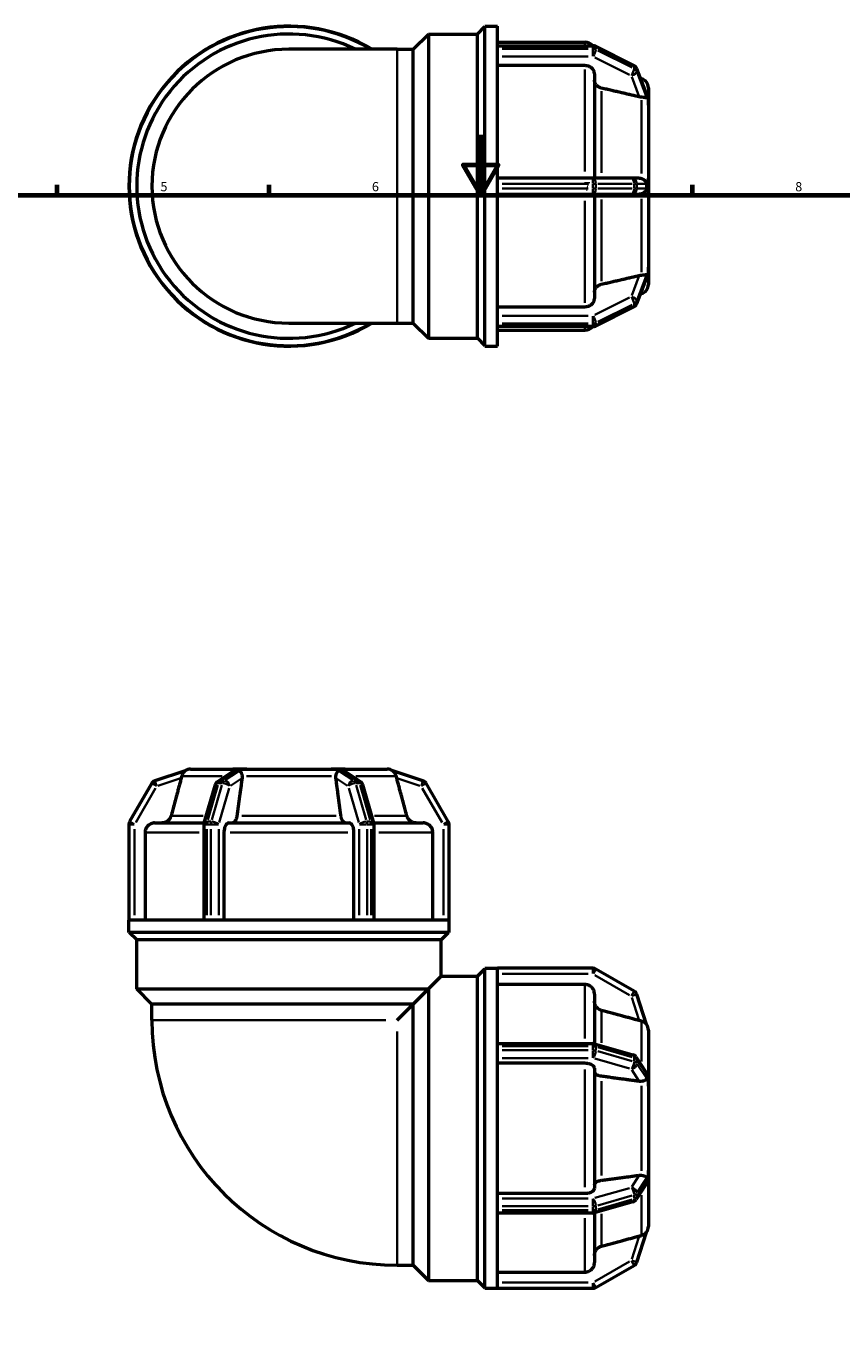
# Model space of a CAD drawing. Units: millimetres. Extents: x 0 to 895, y -244 to 630.
# Drawn here: x 270 to 540, y 197 to 630 of the extents above; entities that cross this region are included whole.
import ezdxf

# ---------------------------------------------------------------- set-up
doc = ezdxf.new("R2010")
doc.units = ezdxf.units.MM
for name, color, linetype, lineweight in [('Border (ANSI)', 7, 'Continuous', 70), ('Visible (ANSI)', 7, 'Continuous', 50), ('Visible Narrow (ANSI)', 7, 'Continuous', 35)]:
    doc.layers.add(name, color=color, linetype=linetype, lineweight=lineweight)
doc.styles.add('Note Text (ANSI)', font='tahoma.ttf')

# ---------------------------------------------------------------- blocks, each defined once
blk = doc.blocks.new('Borders Default Border')
at = {"layer": 'Border (ANSI)'}
for p, q in [((280.33, 574), (280.33, 577.45)), ((350.42, 574), (350.42, 577.45)), ((490.58, 574), (490.58, 577.45))]:
    blk.add_line(p, q, dxfattribs=at)
at = {"layer": 'Border (ANSI)', "flags": 128}
for points in [[(420.5, 594), (420.5, 574), (414.73, 584), (426.27, 584), (420.5, 574)], [(20, 20), (20, 574), (821, 574), (821, 20), (20, 20)]]:
    blk.add_lwpolyline(points, dxfattribs=at)
at = {"layer": 'Border (ANSI)', "char_height": 3.05, "attachment_point": 7, "style": 'Note Text (ANSI)'}
for s, insert in [('5', (314.48, 574.34)), ('6', (384.49, 574.34)), ('7', (454.6, 574.4)), ('8', (524.63, 574.33))]:
    blk.add_mtext(s, dxfattribs=dict(at, insert=insert))

msp = doc.modelspace()

# ---------------------------------------------------------------- linework, layer by layer
at = {"layer": 'Visible (ANSI)'}
for p, q in [((419.449, 627.383), (421.909, 629.843)), ((421.909, 523.983), (421.909, 629.983)), ((421.909, 629.983), (426.009, 629.983)), ((426.009, 623.344), (426.009, 629.983)), ((398.129, 622.343), (403.169, 627.383)), ((403.169, 627.383), (403.169, 526.583)), ((403.169, 627.383), (419.449, 627.383)), ((419.449, 526.583), (419.449, 627.383)), ((426.009, 624.683), (455.02, 624.683)), ((330.529, 622.883), (329.871, 622.503)), ((331.188, 623.263), (330.529, 622.883)), ((392.839, 622.343), (357.029, 622.343)), ((383.529, 622.883), (382.871, 623.263)), ((384.188, 622.503), (383.529, 622.883)), ((392.839, 622.343), (398.129, 622.343)), ((398.129, 531.623), (398.129, 622.343)), ((426.009, 623.516), (457.663, 623.516)), ((426.009, 623.263), (426.009, 623.344)), ((426.009, 622.883), (426.009, 623.263)), ((426.009, 622.503), (426.009, 622.883)), ((426.009, 622.407), (426.009, 622.503)), ((426.009, 577.92), (426.009, 622.407)), ((458.509, 623.316), (471.204, 616.969)), ((455.02, 616.904), (426.009, 616.904)), ((472.126, 615.947), (475.373, 607.37)), ((458.17, 614.172), (458.17, 579.633)), ((473.695, 612.574), (473.37, 612.661)), ((476.027, 606.501), (476.029, 606.495)), ((476.029, 609.531), (476.029, 606.495)), ((476.029, 606.495), (476.029, 605.17)), ((476.029, 603.845), (476.027, 603.851)), ((476.028, 603.845), (476.029, 603.845)), ((476.029, 605.17), (476.029, 603.845)), ((476.029, 603.845), (476.029, 579.633)), ((304.029, 577.743), (304.029, 576.983)), ((304.029, 576.983), (304.029, 576.223)), ((457.663, 579.633), (426.009, 579.633)), ((426.009, 577.743), (426.009, 577.92)), ((426.009, 576.983), (426.009, 577.743)), ((426.009, 576.223), (426.009, 576.983)), ((426.009, 576.047), (426.009, 576.223)), ((470.359, 579.633), (457.663, 579.633)), ((473.016, 579.633), (470.359, 579.633)), ((476.027, 579.633), (476.029, 579.633)), ((476.029, 579.633), (476.029, 576.983)), ((476.029, 576.983), (476.029, 574.333)), ((426.009, 531.56), (426.009, 576.047)), ((426.009, 574.333), (457.663, 574.333)), ((457.663, 574.333), (470.359, 574.333)), ((458.17, 574.333), (458.17, 539.795)), ((470.359, 574.333), (473.016, 574.333)), ((476.029, 574.333), (476.027, 574.333)), ((476.029, 574.333), (476.029, 550.122)), ((476.027, 550.116), (476.029, 550.122)), ((476.029, 550.122), (476.028, 550.122)), ((476.029, 550.122), (476.029, 548.797)), ((475.373, 546.597), (472.126, 538.019)), ((476.029, 547.472), (476.027, 547.466)), ((476.029, 548.797), (476.029, 547.472)), ((476.029, 547.472), (476.029, 544.436)), ((473.695, 541.393), (473.37, 541.306)), ((426.009, 537.063), (455.02, 537.063)), ((471.204, 536.998), (458.509, 530.65)), ((329.871, 531.464), (330.529, 531.084)), ((330.529, 531.084), (331.188, 530.704)), ((357.029, 531.623), (392.839, 531.623)), ((382.871, 530.704), (383.529, 531.084)), ((383.529, 531.084), (384.188, 531.464)), ((392.839, 531.623), (398.129, 531.623)), ((398.129, 531.623), (403.169, 526.583)), ((426.009, 531.464), (426.009, 531.56)), ((426.009, 531.084), (426.009, 531.464)), ((426.009, 530.704), (426.009, 531.084)), ((426.009, 530.623), (426.009, 530.704)), ((426.009, 523.983), (426.009, 530.623)), ((457.663, 530.451), (426.009, 530.451)), ((426.009, 529.283), (455.02, 529.283)), ((403.169, 526.583), (419.449, 526.583)), ((419.449, 526.583), (421.909, 524.123)), ((421.909, 523.983), (426.009, 523.983)), ((322.633, 383.319), (312.66, 380.051)), ((324.482, 383.926), (324.476, 383.924)), ((324.482, 383.926), (338.461, 383.926)), ((324.482, 383.924), (324.482, 383.926)), ((333.445, 379.835), (338.203, 382.954)), ((338.458, 383.924), (338.461, 383.926)), ((338.461, 383.926), (340.756, 383.926)), ((340.756, 383.926), (343.051, 383.926)), ((343.051, 383.926), (343.048, 383.924)), ((343.051, 383.924), (343.051, 383.926)), ((343.051, 383.926), (371.008, 383.926)), ((371.008, 383.926), (373.303, 383.926)), ((371.011, 383.924), (371.008, 383.926)), ((371.008, 383.926), (371.008, 383.924)), ((373.303, 383.926), (375.598, 383.926)), ((375.598, 383.926), (375.601, 383.924)), ((375.598, 383.926), (389.577, 383.926)), ((375.856, 382.954), (380.614, 379.835)), ((389.583, 383.924), (389.577, 383.926)), ((389.577, 383.926), (389.577, 383.924)), ((401.399, 380.051), (391.426, 383.319)), ((311.612, 379.2), (304.283, 366.505)), ((329, 366.084), (332.665, 378.779)), ((381.394, 378.779), (385.058, 366.084)), ((409.776, 366.505), (402.447, 379.2)), ((304.029, 365.56), (304.029, 333.906)), ((312.558, 366.066), (328.995, 366.066)), ((328.926, 333.906), (328.926, 365.56)), ((337.089, 366.066), (376.97, 366.066)), ((385.064, 366.066), (401.501, 366.066)), ((385.133, 365.56), (385.133, 333.906)), ((410.029, 333.906), (410.029, 365.56)), ((309.403, 362.916), (309.403, 333.906)), ((335.511, 362.916), (335.511, 333.906)), ((378.548, 333.906), (378.548, 362.916)), ((404.656, 333.906), (404.656, 362.916)), ((304.038, 333.906), (304.029, 333.906)), ((304.029, 329.806), (304.029, 333.906)), ((329.722, 333.906), (304.038, 333.906)), ((329.871, 333.906), (329.722, 333.906)), ((330.529, 333.906), (329.871, 333.906)), ((331.188, 333.906), (330.529, 333.906)), ((331.345, 333.906), (331.188, 333.906)), ((382.714, 333.906), (331.345, 333.906)), ((382.871, 333.906), (382.714, 333.906)), ((383.529, 333.906), (382.871, 333.906)), ((384.188, 333.906), (383.529, 333.906)), ((384.337, 333.906), (384.188, 333.906)), ((410.021, 333.906), (384.337, 333.906)), ((410.029, 333.906), (410.021, 333.906)), ((410.029, 329.806), (410.029, 333.906)), ((410.029, 329.806), (304.029, 329.806)), ((306.629, 327.346), (304.169, 329.806)), ((407.429, 327.346), (409.889, 329.806)), ((407.429, 327.346), (306.629, 327.346)), ((306.629, 311.066), (306.629, 327.346)), ((407.429, 315.326), (407.429, 327.346)), ((419.449, 315.326), (421.909, 317.786)), ((421.909, 211.926), (421.909, 317.926)), ((421.909, 317.926), (426.009, 317.926)), ((426.009, 317.917), (426.009, 317.926)), ((457.663, 317.926), (426.009, 317.926)), ((426.009, 292.233), (426.009, 317.917)), ((471.304, 310.343), (458.608, 317.672)), ((403.169, 311.066), (407.429, 315.326)), ((407.429, 315.326), (419.449, 315.326)), ((419.449, 214.526), (419.449, 315.326)), ((455.02, 312.552), (426.009, 312.552)), ((306.629, 311.066), (403.169, 311.066)), ((311.669, 306.026), (306.629, 311.066)), ((403.169, 311.066), (403.169, 214.526)), ((458.17, 309.397), (458.17, 292.96)), ((475.423, 299.323), (472.155, 309.295)), ((398.129, 306.026), (311.669, 306.026)), ((311.669, 300.736), (311.669, 306.026)), ((392.839, 300.736), (398.129, 306.026)), ((398.129, 219.566), (398.129, 306.026)), ((476.029, 297.473), (476.027, 297.479)), ((476.028, 297.473), (476.029, 297.473)), ((476.029, 297.473), (476.029, 283.494)), ((426.009, 293.029), (457.663, 293.029)), ((426.009, 292.084), (426.009, 292.233)), ((426.009, 291.426), (426.009, 292.084)), ((426.009, 290.767), (426.009, 291.426)), ((426.009, 290.61), (426.009, 290.767)), ((426.009, 239.241), (426.009, 290.61)), ((458.188, 292.955), (470.883, 289.29)), ((455.02, 286.444), (426.009, 286.444)), ((471.939, 288.51), (475.058, 283.752)), ((458.17, 284.866), (458.17, 244.985)), ((476.027, 283.497), (476.029, 283.494)), ((476.029, 283.494), (476.029, 281.199)), ((476.029, 278.904), (476.027, 278.908)), ((476.028, 278.904), (476.029, 278.904)), ((476.029, 281.199), (476.029, 278.904)), ((476.029, 278.904), (476.029, 250.947)), ((476.027, 250.944), (476.029, 250.947)), ((476.029, 250.947), (476.028, 250.947)), ((476.029, 250.947), (476.029, 248.652)), ((476.029, 248.652), (476.029, 246.357)), ((426.009, 243.407), (455.02, 243.407)), ((475.058, 246.099), (471.939, 241.341)), ((476.029, 246.357), (476.027, 246.354)), ((476.029, 246.357), (476.029, 232.378)), ((426.009, 239.084), (426.009, 239.241)), ((426.009, 238.426), (426.009, 239.084)), ((426.009, 237.767), (426.009, 238.426)), ((470.883, 240.561), (458.188, 236.897)), ((426.009, 237.619), (426.009, 237.767)), ((426.009, 211.934), (426.009, 237.619)), ((457.663, 236.822), (426.009, 236.822)), ((458.17, 236.892), (458.17, 220.454)), ((472.155, 220.556), (475.423, 230.529)), ((476.027, 232.372), (476.029, 232.378)), ((476.029, 232.378), (476.028, 232.378)), ((392.839, 219.566), (398.129, 219.566)), ((398.129, 219.566), (403.169, 214.526)), ((426.009, 217.299), (455.02, 217.299)), ((458.608, 212.179), (471.304, 219.508)), ((403.169, 214.526), (419.449, 214.526)), ((419.449, 214.526), (421.909, 212.066)), ((421.909, 211.926), (426.009, 211.926)), ((426.009, 211.926), (426.009, 211.934)), ((426.009, 211.926), (457.663, 211.926))]:
    msp.add_line(p, q, dxfattribs=at)
for centre, radius, start, end in [((357.029, 576.983), 53, 58.85366, 301.14634), ((357.029, 576.983), 52.86, 59.10568, 300.89432), ((357.029, 576.983), 50.4, 64.15807, 295.84193), ((455.02, 621.533), 3.15, 39.00466, 90), ((357.029, 576.983), 45.36, 90, 270), ((330.816, 620.866), 1.89, 120, 125.3645), ((332.133, 621.626), 1.89, 114.6355, 120), ((381.926, 621.626), 1.89, 60, 65.3645), ((383.243, 620.866), 1.89, 54.6355, 60), ((457.663, 621.626), 1.89, 63.43495, 90), ((470.359, 615.278), 1.89, 20.73097, 63.43495), ((472.879, 609.531), 3.15, 0, 75), ((305.919, 577.743), 1.89, 174.6355, 180), ((305.919, 576.223), 1.89, 180, 185.3645), ((472.879, 544.436), 3.15, 285, 0), ((470.359, 538.688), 1.89, 296.56505, 339.26903), ((330.816, 533.101), 1.89, 234.6355, 240), ((332.133, 532.341), 1.89, 240, 245.3645), ((381.926, 532.341), 1.89, 294.6355, 300), ((383.243, 533.101), 1.89, 300, 305.3645), ((455.02, 532.433), 3.15, 270, 320.99534), ((457.663, 532.341), 1.89, 270, 296.56505), ((324.482, 380.776), 3.15, 90, 126.29609), ((389.577, 380.776), 3.15, 53.70391, 90), ((313.249, 378.255), 1.89, 108.14805, 150), ((334.481, 378.255), 1.89, 123.24715, 163.89789), ((379.578, 378.255), 1.89, 16.10211, 56.75285), ((400.81, 378.255), 1.89, 30, 71.85195), ((305.919, 365.56), 1.89, 150, 180), ((330.816, 365.56), 1.89, 163.89789, 180), ((383.243, 365.56), 1.89, 0, 16.10211), ((408.139, 365.56), 1.89, 0, 30), ((457.663, 316.036), 1.89, 60, 90), ((470.359, 308.706), 1.89, 18.14805, 60), ((392.839, 300.736), 81.17, 180, 270), ((472.879, 297.473), 3.15, 0, 36.29609), ((457.663, 291.139), 1.89, 73.89789, 90), ((470.359, 287.474), 1.89, 33.24715, 73.89789), ((470.359, 242.377), 1.89, 286.10211, 326.75285), ((457.663, 238.712), 1.89, 270, 286.10211), ((472.879, 232.378), 3.15, 323.70391, 0), ((470.359, 221.145), 1.89, 300, 341.85195), ((457.663, 213.816), 1.89, 270, 300)]:
    msp.add_arc(centre, radius, start, end, dxfattribs=at)
for points, knots in [([(458.17, 614.172), (458.17, 614.509), (458.079, 614.906), (457.781, 615.529), (457.522, 615.866), (456.972, 616.343), (456.584, 616.567), (455.866, 616.825), (455.408, 616.904), (455.02, 616.904)], [-0.46689361, -0.46689361, -0.46689361, -0.46689361, -0.35000166, -0.35000166, -0.23322372, -0.23322372, -0.11656574, -0.11656574, 0, 0, 0, 0]), ([(460.505, 609.463), (460.368, 609.495), (460.236, 609.535), (459.756, 609.707), (459.368, 609.932), (458.818, 610.409), (458.559, 610.746), (458.261, 611.369), (458.17, 611.766), (458.17, 612.104)], [1.01119738, 1.01119738, 1.01119738, 1.01119738, 1.05047814, 1.05047814, 1.167159, 1.167159, 1.28399225, 1.28399225, 1.40093137, 1.40093137, 1.40093137, 1.40093137]), ([(473.695, 606.448), (473.485, 606.463), (473.269, 606.496), (473.066, 606.541), (473.049, 606.545), (473.032, 606.549), (473.016, 606.553)], [1.1898148, 1.1898148, 1.1898148, 1.1898148, 1.253032728, 1.253032728, 1.253032728, 1.258176875, 1.258176875, 1.258176875, 1.258176875]), ([(475.423, 606.392), (475.424, 606.379), (475.423, 606.368), (475.417, 606.319), (475.402, 606.291), (475.313, 606.242), (475.206, 606.255), (474.889, 606.304), (474.636, 606.351), (474.123, 606.413), (473.914, 606.433), (473.695, 606.448)], [-0.40741008, -0.40741008, -0.40741008, -0.40741008, -0.39476177, -0.39476177, -0.35046647, -0.35046647, -0.26213098, -0.26213098, -0.14962946, -0.14962946, -0.08194251, -0.08194251, -0.08194251, -0.08194251]), ([(475.373, 607.37), (475.385, 607.338), (475.395, 607.307), (475.418, 607.227), (475.424, 607.185), (475.423, 607.152)], [-0.462941394, -0.462941394, -0.462941394, -0.462941394, -0.440804089, -0.440804089, -0.402691752, -0.402691752, -0.402691752, -0.402691752]), ([(475.423, 607.152), (475.42, 607.031), (475.418, 606.908), (475.418, 606.785), (475.418, 606.662), (475.42, 606.531), (475.423, 606.392)], [2.22189894, 2.22189894, 2.22189894, 2.22189894, 2.29578871, 2.29578871, 2.29578871, 2.36967848, 2.36967848, 2.36967848, 2.36967848]), ([(473.016, 579.633), (473.032, 579.633), (473.049, 579.633), (473.066, 579.633), (473.269, 579.629), (473.485, 579.599), (473.695, 579.539)], [1.24788858, 1.24788858, 1.24788858, 1.24788858, 1.253032728, 1.253032728, 1.253032728, 1.316250653, 1.316250653, 1.316250653, 1.316250653]), ([(473.695, 579.539), (473.868, 579.489), (474.033, 579.422), (474.552, 579.155), (474.834, 578.91), (475.155, 578.526), (475.252, 578.373), (475.354, 578.143), (475.385, 578.052), (475.417, 577.887), (475.424, 577.816), (475.423, 577.743)], [-0.78071046, -0.78071046, -0.78071046, -0.78071046, -0.72039255, -0.72039255, -0.57778044, -0.57778044, -0.48695083, -0.48695083, -0.43565819, -0.43565819, -0.39780564, -0.39780564, -0.39780564, -0.39780564]), ([(475.423, 576.223), (475.423, 576.207), (475.423, 576.19), (475.42, 576.091), (475.407, 576.004), (475.332, 575.749), (475.249, 575.589), (474.989, 575.219), (474.756, 574.979), (474.219, 574.627), (473.968, 574.506), (473.695, 574.428)], [-0.44794273, -0.44794273, -0.44794273, -0.44794273, -0.43760674, -0.43760674, -0.38657125, -0.38657125, -0.29995703, -0.29995703, -0.17315641, -0.17315641, -0.08419389, -0.08419389, -0.08419389, -0.08419389]), ([(475.423, 577.743), (475.42, 577.484), (475.418, 577.23), (475.418, 576.983), (475.418, 576.737), (475.42, 576.483), (475.423, 576.223)], [2.22189894, 2.22189894, 2.22189894, 2.22189894, 2.29578871, 2.29578871, 2.29578871, 2.36967848, 2.36967848, 2.36967848, 2.36967848]), ([(473.695, 574.428), (473.485, 574.368), (473.269, 574.338), (473.066, 574.334), (473.049, 574.334), (473.032, 574.333), (473.016, 574.333)], [1.1898148, 1.1898148, 1.1898148, 1.1898148, 1.253032728, 1.253032728, 1.253032728, 1.258176875, 1.258176875, 1.258176875, 1.258176875]), ([(473.016, 547.414), (473.032, 547.418), (473.049, 547.422), (473.066, 547.425), (473.269, 547.47), (473.485, 547.504), (473.695, 547.519)], [1.24788858, 1.24788858, 1.24788858, 1.24788858, 1.253032728, 1.253032728, 1.253032728, 1.316250653, 1.316250653, 1.316250653, 1.316250653]), ([(473.695, 547.519), (473.719, 547.52), (473.744, 547.522), (474.094, 547.549), (474.383, 547.583), (474.946, 547.667), (475.162, 547.716), (475.333, 547.71), (475.383, 547.7), (475.419, 547.636), (475.424, 547.609), (475.423, 547.575)], [-0.85098804, -0.85098804, -0.85098804, -0.85098804, -0.84055003, -0.84055003, -0.69994867, -0.69994867, -0.51507629, -0.51507629, -0.44071974, -0.44071974, -0.4061258, -0.4061258, -0.4061258, -0.4061258]), ([(475.423, 546.815), (475.424, 546.805), (475.423, 546.795), (475.418, 546.737), (475.403, 546.676), (475.373, 546.597)], [-0.407081443, -0.407081443, -0.407081443, -0.407081443, -0.396064744, -0.396064744, -0.350617369, -0.350617369, -0.350617369, -0.350617369]), ([(475.423, 547.575), (475.42, 547.436), (475.418, 547.305), (475.418, 547.182), (475.418, 547.059), (475.42, 546.935), (475.423, 546.815)], [-0.07388977, -0.07388977, -0.07388977, -0.07388977, 0, 0, 0, 0.07388977, 0.07388977, 0.07388977, 0.07388977]), ([(458.17, 541.863), (458.17, 542.2), (458.261, 542.598), (458.559, 543.221), (458.818, 543.558), (459.368, 544.035), (459.756, 544.26), (460.236, 544.432), (460.368, 544.472), (460.505, 544.504)], [0.46693773, 0.46693773, 0.46693773, 0.46693773, 0.58387684, 0.58387684, 0.70071009, 0.70071009, 0.81739095, 0.81739095, 0.85667172, 0.85667172, 0.85667172, 0.85667172]), ([(455.02, 537.063), (455.408, 537.063), (455.866, 537.142), (456.584, 537.4), (456.972, 537.624), (457.522, 538.101), (457.781, 538.437), (458.079, 539.061), (458.17, 539.458), (458.17, 539.795)], [0, 0, 0, 0, 0.11656574, 0.11656574, 0.23322372, 0.23322372, 0.35000166, 0.35000166, 0.46689361, 0.46689361, 0.46689361, 0.46689361]), ([(321.531, 381.591), (321.479, 381.381), (321.423, 381.165), (321.369, 380.962), (321.365, 380.945), (321.36, 380.929), (321.356, 380.912)], [1.1898148, 1.1898148, 1.1898148, 1.1898148, 1.253032728, 1.253032728, 1.253032728, 1.258176875, 1.258176875, 1.258176875, 1.258176875]), ([(322.633, 383.319), (322.633, 383.32), (322.633, 383.319), (322.631, 383.316), (322.615, 383.303), (322.526, 383.228), (322.429, 383.145), (322.176, 382.885), (321.983, 382.652), (321.698, 382.115), (321.599, 381.864), (321.531, 381.591)], [-0.44794273, -0.44794273, -0.44794273, -0.44794273, -0.43760674, -0.43760674, -0.38657125, -0.38657125, -0.29995703, -0.29995703, -0.17315641, -0.17315641, -0.08419389, -0.08419389, -0.08419389, -0.08419389]), ([(338.203, 382.954), (338.348, 383.05), (338.489, 383.125), (338.727, 383.23), (338.865, 383.279), (339.061, 383.315), (339.119, 383.32), (339.173, 383.319)], [-0.59913277, -0.59913277, -0.59913277, -0.59913277, -0.51507629, -0.51507629, -0.44071974, -0.44071974, -0.4061258, -0.4061258, -0.4061258, -0.4061258]), ([(339.173, 383.319), (339.392, 383.316), (339.61, 383.314), (339.823, 383.314), (340.037, 383.314), (340.259, 383.316), (340.489, 383.319)], [-0.07388977, -0.07388977, -0.07388977, -0.07388977, 0, 0, 0, 0.07388977, 0.07388977, 0.07388977, 0.07388977]), ([(340.489, 383.319), (340.507, 383.32), (340.525, 383.319), (340.616, 383.314), (340.684, 383.299), (340.879, 383.209), (340.982, 383.1), (341.183, 382.781), (341.288, 382.529), (341.425, 382.017), (341.466, 381.809), (341.493, 381.591)], [-0.40708144, -0.40708144, -0.40708144, -0.40708144, -0.39606474, -0.39606474, -0.35047664, -0.35047664, -0.2611839, -0.2611839, -0.14941495, -0.14941495, -0.08193721, -0.08193721, -0.08193721, -0.08193721]), ([(341.493, 381.591), (341.52, 381.381), (341.518, 381.165), (341.494, 380.962), (341.492, 380.945), (341.49, 380.929), (341.488, 380.912)], [1.1898148, 1.1898148, 1.1898148, 1.1898148, 1.253032728, 1.253032728, 1.253032728, 1.258176875, 1.258176875, 1.258176875, 1.258176875]), ([(372.571, 380.912), (372.569, 380.929), (372.567, 380.945), (372.565, 380.962), (372.541, 381.165), (372.539, 381.381), (372.566, 381.591)], [1.24788858, 1.24788858, 1.24788858, 1.24788858, 1.253032728, 1.253032728, 1.253032728, 1.316250657, 1.316250657, 1.316250657, 1.316250657]), ([(372.566, 381.591), (372.605, 381.908), (372.672, 382.191), (372.866, 382.777), (372.998, 383.011), (373.195, 383.205), (373.279, 383.269), (373.449, 383.314), (373.506, 383.32), (373.57, 383.319)], [-0.86004246, -0.86004246, -0.86004246, -0.86004246, -0.72145651, -0.72145651, -0.52382506, -0.52382506, -0.44080409, -0.44080409, -0.40269175, -0.40269175, -0.40269175, -0.40269175]), ([(373.57, 383.319), (373.8, 383.316), (374.022, 383.314), (374.236, 383.314), (374.449, 383.314), (374.667, 383.316), (374.886, 383.319)], [2.22189894, 2.22189894, 2.22189894, 2.22189894, 2.29578871, 2.29578871, 2.29578871, 2.36967848, 2.36967848, 2.36967848, 2.36967848]), ([(374.886, 383.319), (374.906, 383.32), (374.927, 383.319), (375.023, 383.313), (375.108, 383.298), (375.405, 383.21), (375.629, 383.102), (375.848, 382.96), (375.852, 382.957), (375.856, 382.954)], [-0.40741008, -0.40741008, -0.40741008, -0.40741008, -0.39476177, -0.39476177, -0.35046647, -0.35046647, -0.26213098, -0.26213098, -0.26044676, -0.26044676, -0.26044676, -0.26044676]), ([(392.528, 381.591), (392.485, 381.764), (392.429, 381.929), (392.21, 382.448), (392.01, 382.73), (391.728, 383.051), (391.625, 383.148), (391.508, 383.25), (391.47, 383.281), (391.431, 383.313), (391.423, 383.32), (391.426, 383.319)], [-0.78071046, -0.78071046, -0.78071046, -0.78071046, -0.72039255, -0.72039255, -0.57778044, -0.57778044, -0.48695083, -0.48695083, -0.43565819, -0.43565819, -0.39780564, -0.39780564, -0.39780564, -0.39780564]), ([(392.703, 380.912), (392.699, 380.929), (392.694, 380.945), (392.69, 380.962), (392.635, 381.165), (392.58, 381.381), (392.528, 381.591)], [1.24788858, 1.24788858, 1.24788858, 1.24788858, 1.253032728, 1.253032728, 1.253032728, 1.316250653, 1.316250653, 1.316250653, 1.316250653]), ([(317.995, 368.401), (317.958, 368.264), (317.913, 368.132), (317.714, 367.652), (317.454, 367.264), (316.903, 366.714), (316.514, 366.455), (315.794, 366.157), (315.336, 366.066), (314.946, 366.066)], [1.01119738, 1.01119738, 1.01119738, 1.01119738, 1.05047815, 1.05047815, 1.167159, 1.167159, 1.28399226, 1.28399226, 1.40093137, 1.40093137, 1.40093137, 1.40093137]), ([(339.807, 368.401), (339.789, 368.264), (339.766, 368.132), (339.666, 367.652), (339.537, 367.264), (339.261, 366.714), (339.067, 366.455), (338.707, 366.157), (338.477, 366.066), (338.283, 366.066)], [1.01119738, 1.01119738, 1.01119738, 1.01119738, 1.05047815, 1.05047815, 1.167159, 1.167159, 1.28399226, 1.28399226, 1.40093137, 1.40093137, 1.40093137, 1.40093137]), ([(375.776, 366.066), (375.581, 366.066), (375.352, 366.157), (374.992, 366.455), (374.798, 366.714), (374.522, 367.264), (374.392, 367.652), (374.293, 368.132), (374.27, 368.264), (374.252, 368.401)], [0.46693773, 0.46693773, 0.46693773, 0.46693773, 0.58387684, 0.58387684, 0.70071009, 0.70071009, 0.81739095, 0.81739095, 0.85667172, 0.85667172, 0.85667172, 0.85667172]), ([(399.113, 366.066), (398.723, 366.066), (398.265, 366.157), (397.545, 366.455), (397.156, 366.714), (396.605, 367.264), (396.345, 367.652), (396.146, 368.132), (396.101, 368.264), (396.064, 368.401)], [0.46693773, 0.46693773, 0.46693773, 0.46693773, 0.58387684, 0.58387684, 0.70071009, 0.70071009, 0.81739095, 0.81739095, 0.85667172, 0.85667172, 0.85667172, 0.85667172]), ([(312.558, 366.066), (312.169, 366.066), (311.71, 365.975), (310.99, 365.677), (310.602, 365.418), (310.051, 364.868), (309.792, 364.48), (309.494, 363.762), (309.403, 363.305), (309.403, 362.916)], [-0.46689361, -0.46689361, -0.46689361, -0.46689361, -0.35000166, -0.35000166, -0.23322372, -0.23322372, -0.11656574, -0.11656574, 0, 0, 0, 0]), ([(337.089, 366.066), (336.894, 366.066), (336.665, 365.975), (336.305, 365.677), (336.111, 365.418), (335.835, 364.868), (335.706, 364.48), (335.557, 363.762), (335.511, 363.305), (335.511, 362.916)], [-0.46689361, -0.46689361, -0.46689361, -0.46689361, -0.35000166, -0.35000166, -0.23322372, -0.23322372, -0.11656574, -0.11656574, 0, 0, 0, 0]), ([(378.548, 362.916), (378.548, 363.305), (378.502, 363.762), (378.353, 364.48), (378.224, 364.868), (377.948, 365.418), (377.754, 365.677), (377.394, 365.975), (377.165, 366.066), (376.97, 366.066)], [0, 0, 0, 0, 0.11656574, 0.11656574, 0.23322372, 0.23322372, 0.35000166, 0.35000166, 0.46689361, 0.46689361, 0.46689361, 0.46689361]), ([(404.656, 362.916), (404.656, 363.305), (404.565, 363.762), (404.267, 364.48), (404.008, 364.868), (403.457, 365.418), (403.069, 365.677), (402.349, 365.975), (401.89, 366.066), (401.501, 366.066)], [0, 0, 0, 0, 0.11656574, 0.11656574, 0.23322372, 0.23322372, 0.35000166, 0.35000166, 0.46689361, 0.46689361, 0.46689361, 0.46689361]), ([(458.17, 309.397), (458.17, 309.786), (458.079, 310.245), (457.781, 310.965), (457.522, 311.353), (456.972, 311.904), (456.584, 312.163), (455.866, 312.461), (455.408, 312.552), (455.02, 312.552)], [-0.46689361, -0.46689361, -0.46689361, -0.46689361, -0.35000166, -0.35000166, -0.23322372, -0.23322372, -0.11656574, -0.11656574, 0, 0, 0, 0]), ([(460.505, 303.96), (460.368, 303.997), (460.236, 304.042), (459.756, 304.242), (459.368, 304.501), (458.818, 305.052), (458.559, 305.441), (458.261, 306.161), (458.17, 306.62), (458.17, 307.009)], [1.01119738, 1.01119738, 1.01119738, 1.01119738, 1.05047814, 1.05047814, 1.167159, 1.167159, 1.28399225, 1.28399225, 1.40093137, 1.40093137, 1.40093137, 1.40093137]), ([(473.695, 300.424), (473.485, 300.476), (473.269, 300.532), (473.066, 300.586), (473.049, 300.59), (473.032, 300.595), (473.016, 300.599)], [1.1898148, 1.1898148, 1.1898148, 1.1898148, 1.253032728, 1.253032728, 1.253032728, 1.258176875, 1.258176875, 1.258176875, 1.258176875]), ([(475.423, 299.323), (475.423, 299.322), (475.423, 299.322), (475.42, 299.324), (475.407, 299.34), (475.332, 299.429), (475.249, 299.526), (474.989, 299.779), (474.756, 299.972), (474.219, 300.257), (473.968, 300.356), (473.695, 300.424)], [-0.44794273, -0.44794273, -0.44794273, -0.44794273, -0.43760674, -0.43760674, -0.38657125, -0.38657125, -0.29995703, -0.29995703, -0.17315641, -0.17315641, -0.08419389, -0.08419389, -0.08419389, -0.08419389]), ([(458.17, 284.866), (458.17, 285.061), (458.079, 285.29), (457.781, 285.65), (457.522, 285.844), (456.972, 286.12), (456.584, 286.249), (455.866, 286.398), (455.408, 286.444), (455.02, 286.444)], [-0.46689361, -0.46689361, -0.46689361, -0.46689361, -0.35000166, -0.35000166, -0.23322372, -0.23322372, -0.11656574, -0.11656574, 0, 0, 0, 0]), ([(460.505, 282.148), (460.368, 282.166), (460.236, 282.189), (459.756, 282.289), (459.368, 282.418), (458.818, 282.694), (458.559, 282.888), (458.261, 283.248), (458.17, 283.478), (458.17, 283.673)], [1.01119738, 1.01119738, 1.01119738, 1.01119738, 1.05047814, 1.05047814, 1.167159, 1.167159, 1.28399225, 1.28399225, 1.40093137, 1.40093137, 1.40093137, 1.40093137]), ([(475.058, 283.753), (475.154, 283.607), (475.228, 283.467), (475.333, 283.228), (475.383, 283.09), (475.419, 282.894), (475.424, 282.836), (475.423, 282.782)], [-0.59913277, -0.59913277, -0.59913277, -0.59913277, -0.51507629, -0.51507629, -0.44071974, -0.44071974, -0.4061258, -0.4061258, -0.4061258, -0.4061258]), ([(475.423, 282.782), (475.42, 282.563), (475.418, 282.345), (475.418, 282.132), (475.418, 281.918), (475.42, 281.696), (475.423, 281.466)], [-0.07388977, -0.07388977, -0.07388977, -0.07388977, 0, 0, 0, 0.07388977, 0.07388977, 0.07388977, 0.07388977]), ([(473.695, 280.462), (473.485, 280.436), (473.269, 280.438), (473.066, 280.461), (473.049, 280.463), (473.032, 280.465), (473.016, 280.468)], [1.1898148, 1.1898148, 1.1898148, 1.1898148, 1.253032728, 1.253032728, 1.253032728, 1.258176875, 1.258176875, 1.258176875, 1.258176875]), ([(475.423, 281.466), (475.424, 281.448), (475.423, 281.43), (475.418, 281.339), (475.403, 281.271), (475.313, 281.076), (475.204, 280.974), (474.884, 280.772), (474.632, 280.667), (474.121, 280.53), (473.913, 280.489), (473.695, 280.462)], [-0.40708144, -0.40708144, -0.40708144, -0.40708144, -0.39606474, -0.39606474, -0.35047664, -0.35047664, -0.2611839, -0.2611839, -0.14941495, -0.14941495, -0.08193721, -0.08193721, -0.08193721, -0.08193721]), ([(458.17, 246.179), (458.17, 246.374), (458.261, 246.603), (458.559, 246.963), (458.818, 247.157), (459.368, 247.433), (459.756, 247.563), (460.236, 247.662), (460.368, 247.685), (460.505, 247.703)], [0.46693773, 0.46693773, 0.46693773, 0.46693773, 0.58387684, 0.58387684, 0.70071009, 0.70071009, 0.81739095, 0.81739095, 0.85667172, 0.85667172, 0.85667172, 0.85667172]), ([(473.016, 249.384), (473.032, 249.386), (473.049, 249.388), (473.066, 249.39), (473.269, 249.414), (473.485, 249.416), (473.695, 249.39)], [1.24788858, 1.24788858, 1.24788858, 1.24788858, 1.253032728, 1.253032728, 1.253032728, 1.316250657, 1.316250657, 1.316250657, 1.316250657]), ([(473.695, 249.39), (474.011, 249.35), (474.294, 249.283), (474.881, 249.089), (475.115, 248.957), (475.309, 248.76), (475.373, 248.676), (475.418, 248.506), (475.424, 248.449), (475.423, 248.385)], [-0.86004246, -0.86004246, -0.86004246, -0.86004246, -0.72145651, -0.72145651, -0.52382506, -0.52382506, -0.44080409, -0.44080409, -0.40269175, -0.40269175, -0.40269175, -0.40269175]), ([(475.423, 247.069), (475.424, 247.049), (475.423, 247.028), (475.417, 246.932), (475.402, 246.847), (475.313, 246.55), (475.206, 246.326), (475.064, 246.107), (475.061, 246.103), (475.058, 246.099)], [-0.40741008, -0.40741008, -0.40741008, -0.40741008, -0.39476177, -0.39476177, -0.35046647, -0.35046647, -0.26213098, -0.26213098, -0.26044676, -0.26044676, -0.26044676, -0.26044676]), ([(475.423, 248.385), (475.42, 248.156), (475.418, 247.933), (475.418, 247.72), (475.418, 247.506), (475.42, 247.288), (475.423, 247.069)], [2.22189894, 2.22189894, 2.22189894, 2.22189894, 2.29578871, 2.29578871, 2.29578871, 2.36967848, 2.36967848, 2.36967848, 2.36967848]), ([(455.02, 243.407), (455.408, 243.407), (455.866, 243.453), (456.584, 243.602), (456.972, 243.732), (457.522, 244.007), (457.781, 244.201), (458.079, 244.561), (458.17, 244.79), (458.17, 244.985)], [0, 0, 0, 0, 0.11656574, 0.11656574, 0.23322372, 0.23322372, 0.35000166, 0.35000166, 0.46689361, 0.46689361, 0.46689361, 0.46689361]), ([(473.695, 229.427), (473.868, 229.47), (474.033, 229.526), (474.552, 229.745), (474.834, 229.945), (475.155, 230.227), (475.252, 230.331), (475.354, 230.447), (475.385, 230.485), (475.417, 230.524), (475.424, 230.532), (475.423, 230.529)], [-0.78071046, -0.78071046, -0.78071046, -0.78071046, -0.72039255, -0.72039255, -0.57778044, -0.57778044, -0.48695083, -0.48695083, -0.43565819, -0.43565819, -0.39780564, -0.39780564, -0.39780564, -0.39780564]), ([(458.17, 222.842), (458.17, 223.232), (458.261, 223.69), (458.559, 224.411), (458.818, 224.799), (459.368, 225.35), (459.756, 225.61), (460.236, 225.809), (460.368, 225.854), (460.505, 225.891)], [0.46693773, 0.46693773, 0.46693773, 0.46693773, 0.58387684, 0.58387684, 0.70071009, 0.70071009, 0.81739095, 0.81739095, 0.85667172, 0.85667172, 0.85667172, 0.85667172]), ([(473.016, 229.252), (473.032, 229.256), (473.049, 229.261), (473.066, 229.265), (473.269, 229.32), (473.485, 229.375), (473.695, 229.427)], [1.24788858, 1.24788858, 1.24788858, 1.24788858, 1.253032728, 1.253032728, 1.253032728, 1.316250653, 1.316250653, 1.316250653, 1.316250653]), ([(455.02, 217.299), (455.408, 217.299), (455.866, 217.39), (456.584, 217.688), (456.972, 217.948), (457.522, 218.498), (457.781, 218.887), (458.079, 219.606), (458.17, 220.065), (458.17, 220.454)], [0, 0, 0, 0, 0.11656574, 0.11656574, 0.23322372, 0.23322372, 0.35000166, 0.35000166, 0.46689361, 0.46689361, 0.46689361, 0.46689361])]:
    msp.add_open_spline(points, degree=3, knots=knots, dxfattribs=at)
for points, weights in [([(473.016, 606.553), (467.042, 607.943), (460.505, 609.463)], [1.00011507101, 1.00106589594, 1]), ([(460.505, 544.504), (467.042, 546.024), (473.016, 547.414)], [1, 1.00106589612, 1.00011507103]), ([(321.356, 380.912), (319.751, 374.938), (317.995, 368.401)], [1.00011477663, 1.00106574886, 1]), ([(341.488, 380.912), (340.685, 374.938), (339.807, 368.401)], [1.00011507101, 1.00106589602, 1]), ([(374.252, 368.401), (373.374, 374.938), (372.571, 380.912)], [1, 1.00106589609, 1.00011507102]), ([(396.064, 368.401), (394.308, 374.938), (392.703, 380.912)], [1, 1.00106589621, 1.00011507104]), ([(473.016, 300.599), (467.042, 302.205), (460.505, 303.96)], [1.00011477665, 1.00106574908, 1]), ([(473.016, 280.468), (467.042, 281.27), (460.505, 282.148)], [1.00011507101, 1.00106589602, 1]), ([(460.505, 247.703), (467.042, 248.581), (473.016, 249.384)], [1, 1.00106589574, 1.00011507098]), ([(460.505, 225.891), (467.042, 227.647), (473.016, 229.252)], [1, 1.00106589612, 1.00011507103])]:
    msp.add_rational_spline(points, weights, degree=2, dxfattribs=at)
for points, degree in [([(476.029, 605.17), (476.029, 605.59), (476.03, 606.042), (476.027, 606.501)], 3), ([(476.027, 603.851), (476.03, 604.294), (476.029, 604.751), (476.029, 605.17)], 3), ([(476.028, 603.845), (476.028, 603.847), (476.027, 603.849), (476.027, 603.851)], 3), ([(476.029, 576.983), (476.029, 577.822), (476.03, 578.732), (476.027, 579.633)], 3), ([(476.027, 574.333), (476.03, 575.235), (476.029, 576.145), (476.029, 576.983)], 3), ([(476.027, 550.116), (476.027, 550.118), (476.028, 550.12), (476.028, 550.122)], 3), ([(476.029, 548.797), (476.029, 549.216), (476.03, 549.673), (476.027, 550.116)], 3), ([(476.027, 547.466), (476.03, 547.925), (476.029, 548.377), (476.029, 548.797)], 3), ([(324.482, 383.924), (324.48, 383.924), (324.478, 383.924), (324.476, 383.924)], 3), ([(340.756, 383.926), (340.029, 383.926), (339.243, 383.927), (338.458, 383.924)], 3), ([(343.048, 383.924), (342.272, 383.927), (341.482, 383.926), (340.756, 383.926)], 3), ([(343.051, 383.924), (343.05, 383.924), (343.049, 383.924), (343.048, 383.924)], 3), ([(371.011, 383.924), (371.01, 383.924), (371.009, 383.924), (371.008, 383.924)], 3), ([(373.303, 383.926), (372.577, 383.926), (371.787, 383.927), (371.011, 383.924)], 3), ([(375.601, 383.924), (374.816, 383.927), (374.03, 383.926), (373.303, 383.926)], 3), ([(389.583, 383.924), (389.581, 383.924), (389.579, 383.924), (389.577, 383.924)], 3), ([(403.169, 311.066), (400.58, 308.476), (398.129, 306.026)], 2), ([(476.028, 297.473), (476.028, 297.475), (476.027, 297.477), (476.027, 297.479)], 3), ([(476.029, 281.199), (476.029, 281.926), (476.03, 282.712), (476.027, 283.497)], 3), ([(476.027, 278.908), (476.03, 279.683), (476.029, 280.473), (476.029, 281.199)], 3), ([(476.028, 278.904), (476.028, 278.905), (476.027, 278.906), (476.027, 278.908)], 3), ([(476.027, 250.944), (476.027, 250.945), (476.028, 250.946), (476.028, 250.947)], 3), ([(476.029, 248.652), (476.029, 249.378), (476.03, 250.168), (476.027, 250.944)], 3), ([(476.027, 246.354), (476.03, 247.139), (476.029, 247.925), (476.029, 248.652)], 3), ([(476.027, 232.372), (476.027, 232.374), (476.028, 232.376), (476.028, 232.378)], 3)]:
    msp.add_open_spline(points, degree=degree, dxfattribs=at)
at = {"layer": 'Visible Narrow (ANSI)'}
for p, q in [((455.02, 623.629), (455.02, 624.681)), ((392.839, 532.182), (392.839, 621.785)), ((427.592, 623.263), (456.081, 623.263)), ((456.081, 622.503), (427.592, 622.503)), ((427.592, 619.921), (456.081, 619.921)), ((457.663, 623.287), (457.663, 623.515)), ((457.663, 623.225), (457.663, 622.541)), ((457.663, 620.052), (457.663, 622.424)), ((458.298, 619.604), (469.724, 613.891)), ((458.608, 622.322), (458.608, 623.006)), ((459.243, 622.726), (470.669, 617.013)), ((470.669, 616.253), (459.243, 621.966)), ((455.02, 581.859), (455.02, 615.639)), ((471.304, 616.658), (471.304, 615.974)), ((472.155, 615.066), (472.155, 615.75)), ((472.318, 615.356), (475.26, 607.584)), ((470.491, 613.222), (472.883, 606.904)), ((475.26, 606.824), (472.318, 614.596)), ((473.695, 611.878), (473.695, 612.572)), ((460.505, 608.436), (460.505, 581.409)), ((473.695, 581.139), (473.695, 605.517)), ((427.592, 577.743), (456.081, 577.743)), ((456.081, 576.223), (427.592, 576.223)), ((457.663, 577.892), (457.663, 579.628)), ((457.663, 577.667), (457.663, 576.299)), ((458.565, 577.743), (457.713, 577.743)), ((457.713, 576.223), (458.565, 576.223)), ((458.608, 576.299), (458.608, 577.667)), ((459.243, 577.743), (470.669, 577.743)), ((470.669, 576.223), (459.243, 576.223)), ((471.304, 577.667), (471.304, 576.299)), ((472.132, 577.743), (471.363, 577.743)), ((471.363, 576.223), (472.132, 576.223)), ((472.155, 576.299), (472.155, 577.667)), ((472.318, 577.743), (475.26, 577.743)), ((475.26, 576.223), (472.318, 576.223)), ((455.02, 538.328), (455.02, 572.108)), ((457.663, 574.339), (457.663, 576.075)), ((460.505, 572.558), (460.505, 545.531)), ((473.695, 548.45), (473.695, 572.828)), ((472.883, 547.063), (470.491, 540.744)), ((472.318, 539.37), (475.26, 547.143)), ((475.26, 546.383), (472.318, 538.61)), ((473.695, 541.395), (473.695, 542.089)), ((469.724, 540.076), (458.298, 534.363)), ((459.243, 532.001), (470.669, 537.714)), ((471.304, 537.993), (471.304, 537.309)), ((472.155, 538.217), (472.155, 538.901)), ((456.081, 534.046), (427.592, 534.046)), ((457.663, 531.543), (457.663, 533.915)), ((470.669, 536.954), (459.243, 531.241)), ((427.592, 531.464), (456.081, 531.464)), ((456.081, 530.704), (427.592, 530.704)), ((455.02, 529.286), (455.02, 530.337)), ((457.663, 531.426), (457.663, 530.742)), ((457.663, 530.452), (457.663, 530.68)), ((458.608, 530.961), (458.608, 531.645)), ((334.889, 381.591), (321.676, 381.591)), ((334.436, 380.214), (338.924, 383.156)), ((340.24, 383.156), (335.752, 380.214)), ((371.104, 381.591), (342.955, 381.591)), ((378.307, 380.214), (373.819, 383.156)), ((375.135, 383.156), (379.623, 380.214)), ((392.383, 381.591), (379.17, 381.591)), ((306.286, 366.194), (312.883, 377.62)), ((313.121, 378.329), (311.617, 379.197)), ((312.662, 380.045), (313.203, 378.396)), ((313.654, 378.388), (320.95, 380.779)), ((330.181, 367.139), (333.479, 378.565)), ((334.796, 378.565), (331.497, 367.139)), ((333.728, 379.2), (334.913, 379.2)), ((333.953, 366.194), (337.251, 377.62)), ((335.437, 380.051), (334.253, 380.051)), ((337.637, 378.388), (341.285, 380.779)), ((372.774, 380.779), (376.422, 378.388)), ((376.808, 377.62), (380.106, 366.194)), ((379.806, 380.051), (378.622, 380.051)), ((379.146, 379.2), (380.33, 379.2)), ((382.561, 367.139), (379.263, 378.565)), ((380.579, 378.565), (383.878, 367.139)), ((393.109, 380.779), (400.405, 378.388)), ((400.856, 378.396), (401.397, 380.045)), ((402.442, 379.197), (400.938, 378.329)), ((401.176, 377.62), (407.773, 366.194)), ((318.117, 368.401), (328.669, 368.401)), ((341.426, 368.401), (372.633, 368.401)), ((385.39, 368.401), (395.942, 368.401)), ((305.771, 365.56), (304.035, 365.56)), ((304.288, 366.502), (305.791, 365.634)), ((305.919, 335.488), (305.919, 363.977)), ((329.787, 365.56), (328.929, 365.56)), ((329.871, 335.488), (329.871, 363.977)), ((329.937, 365.56), (331.122, 365.56)), ((331.248, 366.505), (330.064, 366.505)), ((331.188, 363.977), (331.188, 335.488)), ((333.69, 365.56), (331.319, 365.56)), ((333.769, 335.488), (333.769, 363.977)), ((380.289, 363.977), (380.289, 335.488)), ((382.74, 365.56), (380.369, 365.56)), ((383.995, 366.505), (382.81, 366.505)), ((382.871, 335.488), (382.871, 363.977)), ((382.937, 365.56), (384.122, 365.56)), ((384.188, 363.977), (384.188, 335.488)), ((385.13, 365.56), (384.272, 365.56)), ((408.139, 363.977), (408.139, 335.488)), ((408.268, 365.634), (409.771, 366.502)), ((410.024, 365.56), (408.288, 365.56)), ((327.249, 362.916), (309.567, 362.916)), ((376.532, 362.916), (337.526, 362.916)), ((404.492, 362.916), (386.81, 362.916)), ((457.663, 316.184), (457.663, 317.92)), ((458.606, 317.667), (457.738, 316.164)), ((427.592, 316.036), (456.081, 316.036)), ((455.02, 294.707), (455.02, 312.388)), ((458.298, 315.669), (469.724, 309.073)), ((470.433, 308.834), (471.301, 310.338)), ((470.491, 308.301), (472.883, 301.005)), ((472.149, 309.293), (470.499, 308.752)), ((460.505, 303.838), (460.505, 293.286)), ((389.12, 300.736), (312.018, 300.736)), ((473.695, 287.066), (473.695, 300.279)), ((392.839, 219.914), (392.839, 297.016)), ((427.592, 292.084), (456.081, 292.084)), ((456.081, 290.767), (427.592, 290.767)), ((457.663, 292.168), (457.663, 293.026)), ((457.663, 292.018), (457.663, 290.833)), ((457.663, 288.265), (457.663, 290.636)), ((458.608, 290.707), (458.608, 291.891)), ((459.243, 291.774), (470.669, 288.476)), ((470.669, 287.159), (459.243, 290.458)), ((427.592, 288.186), (456.081, 288.186)), ((458.298, 288.002), (469.724, 284.704)), ((471.304, 288.227), (471.304, 287.042)), ((472.155, 286.518), (472.155, 287.703)), ((472.318, 287.519), (475.26, 283.032)), ((475.26, 281.715), (472.318, 286.203)), ((455.02, 245.423), (455.02, 284.429)), ((470.491, 284.318), (472.883, 280.67)), ((460.505, 280.529), (460.505, 249.322)), ((473.695, 250.851), (473.695, 279)), ((472.883, 249.181), (470.491, 245.533)), ((472.318, 243.649), (475.26, 248.136)), ((469.724, 245.147), (458.298, 241.849)), ((459.243, 239.394), (470.669, 242.692)), ((471.304, 242.809), (471.304, 241.625)), ((472.155, 242.149), (472.155, 243.333)), ((475.26, 246.82), (472.318, 242.332)), ((473.695, 229.572), (473.695, 242.785)), ((456.081, 241.666), (427.592, 241.666)), ((427.592, 239.084), (456.081, 239.084)), ((457.663, 239.215), (457.663, 241.586)), ((457.663, 239.018), (457.663, 237.833)), ((458.608, 237.96), (458.608, 239.145)), ((470.669, 241.376), (459.243, 238.077)), ((456.081, 237.767), (427.592, 237.767)), ((455.02, 217.463), (455.02, 235.145)), ((457.663, 236.825), (457.663, 237.683)), ((460.505, 236.565), (460.505, 226.013)), ((472.883, 228.847), (470.491, 221.55)), ((471.301, 219.513), (470.433, 221.017)), ((470.499, 221.099), (472.149, 220.558)), ((469.724, 220.779), (458.298, 214.182)), ((456.081, 213.816), (427.592, 213.816)), ((457.663, 211.931), (457.663, 213.667)), ((457.738, 213.687), (458.606, 212.184))]:
    msp.add_line(p, q, dxfattribs=at)
for centre, major_axis, ratio, start_param, end_param in [((457.663, 621.626), (1.89, 0), 0.8660254, 1.0733775, 1.5446164), ((457.663, 620.866), (-1.89, 0), 0.8660254, 4.2149701, 4.686209), ((457.663, 620.866), (0.845, 1.69), 0.25, 4.3272812, 5.7409979), ((457.663, 621.626), (0.845, 1.69), 0.25, 5.8427201, 6.2600029), ((470.359, 614.518), (-0.845, -1.69), 0.25, 1.1856885, 2.5994052), ((470.359, 615.278), (0.845, 1.69), 0.25, 5.8427201, 6.2600029), ((470.359, 615.278), (1.89, 0), 0.8660254, 0.3532659, 1.0106748), ((470.359, 614.518), (1.89, 0), 0.8660254, 0.3532659, 1.0106748), ((470.359, 615.278), (1.768, 0.669), 0.4751274, 6.1141542, 6.2742889), ((470.359, 614.518), (1.768, 0.669), 0.4751274, 4.6130013, 6.026718), ((457.663, 577.743), (0, 1.89), 0.5, 4.7909288, 6.2046455), ((470.359, 577.743), (0, 1.89), 0.5, 4.7909288, 6.2046455), ((470.359, 577.743), (0, 1.89), 0.9502549, 4.7909288, 6.2046455), ((457.663, 576.223), (0, -1.89), 0.5, 0.0785398, 1.4922565), ((470.359, 576.223), (0, -1.89), 0.5, 0.0785398, 1.4922565), ((470.359, 576.223), (0, -1.89), 0.9502549, 0.0785398, 1.4922565), ((470.359, 539.448), (0.845, -1.69), 0.25, 0.5421874, 1.9559041), ((470.359, 539.448), (1.768, -0.669), 0.4751274, 0.2564673, 1.670184), ((470.359, 538.688), (0.845, -1.69), 0.25, 0.0231824, 0.4404652), ((470.359, 539.448), (1.89, 0), 0.8660254, 5.2725105, 5.9299194), ((470.359, 538.688), (1.89, 0), 0.8660254, 5.2725105, 5.9299194), ((470.359, 538.688), (1.768, -0.669), 0.4751274, 0.0088964, 0.1690312), ((457.663, 533.101), (-0.845, 1.69), 0.25, 3.6837801, 5.0974968), ((457.663, 533.101), (1.89, 0), 0.8660254, 4.7385689, 5.2098078), ((457.663, 532.341), (-1.89, 0), 0.8660254, 1.5969763, 2.0682152), ((457.663, 532.341), (0.845, -1.69), 0.25, 0.0231824, 0.4404652), ((334.481, 378.255), (-1.816, 0.524), 0.4330127, 5.3495313, 6.2340456), ((334.481, 378.255), (-1.036, 1.581), 0.8229449, 5.8131856, 6.2584485), ((334.481, 378.255), (0, 1.89), 0.5, 0.3532659, 1.0106748), ((335.797, 378.255), (0, 1.89), 0.5, 0.3532659, 1.0106748), ((335.797, 378.255), (1.816, -0.524), 0.4330127, 0.6665424, 2.0802591), ((335.797, 378.255), (-1.036, 1.581), 0.8229449, 4.2961922, 5.7099089), ((378.262, 378.255), (-1.036, -1.581), 0.8229449, 3.714869, 5.1285857), ((378.262, 378.255), (1.816, 0.524), 0.4330127, 1.0613335, 2.4750502), ((378.262, 378.255), (0, 1.89), 0.5, 5.2725105, 5.9299194), ((379.578, 378.255), (0, 1.89), 0.5, 5.2725105, 5.9299194), ((379.578, 378.255), (1.036, 1.581), 0.8229449, 0.0247368, 0.4699997), ((379.578, 378.255), (1.816, 0.524), 0.4330127, 0.0491397, 0.933654), ((330.816, 365.56), (-1.816, 0.524), 0.4330127, 5.3495313, 6.2340456), ((330.816, 365.56), (0, 1.89), 0.5, 1.0733775, 1.5446164), ((332.133, 365.56), (0, -1.89), 0.5, 4.2149701, 4.686209), ((332.133, 365.56), (-1.816, 0.524), 0.4330127, 3.8081351, 5.2218518), ((381.926, 365.56), (-1.816, -0.524), 0.4330127, 4.2029262, 5.6166429), ((381.926, 365.56), (0, 1.89), 0.5, 4.7385689, 5.2098078), ((383.243, 365.56), (0, -1.89), 0.5, 1.5969763, 2.0682152), ((383.243, 365.56), (1.816, 0.524), 0.4330127, 0.0491397, 0.933654), ((457.663, 291.139), (1.89, 0), 0.5, 1.0733775, 1.5446164), ((457.663, 289.822), (-1.89, 0), 0.5, 4.2149701, 4.686209), ((457.663, 289.822), (0.524, 1.816), 0.4330127, 3.8081351, 5.2218518), ((457.663, 291.139), (0.524, 1.816), 0.4330127, 5.3495313, 6.2340456), ((470.359, 286.158), (-0.524, -1.816), 0.4330127, 0.6665424, 2.0802591), ((470.359, 286.158), (1.581, 1.036), 0.8229449, 4.2961922, 5.7099089), ((470.359, 287.474), (0.524, 1.816), 0.4330127, 5.3495313, 6.2340456), ((470.359, 287.474), (1.89, 0), 0.5, 0.3532659, 1.0106748), ((470.359, 286.158), (1.89, 0), 0.5, 0.3532659, 1.0106748), ((470.359, 287.474), (1.581, 1.036), 0.8229449, 5.8131856, 6.2584485), ((470.359, 243.694), (0.524, -1.816), 0.4330127, 1.0613335, 2.4750502), ((470.359, 243.694), (-1.581, 1.036), 0.8229449, 3.714869, 5.1285857), ((470.359, 243.694), (1.89, 0), 0.5, 5.2725105, 5.9299194), ((457.663, 240.029), (1.89, 0), 0.5, 4.7385689, 5.2098078), ((457.663, 240.029), (-0.524, 1.816), 0.4330127, 4.2029262, 5.6166429), ((470.359, 242.377), (0.524, -1.816), 0.4330127, 0.0491397, 0.933654), ((470.359, 242.377), (1.89, 0), 0.5, 5.2725105, 5.9299194), ((470.359, 242.377), (1.581, -1.036), 0.8229449, 0.0247368, 0.4699997), ((457.663, 238.712), (-1.89, 0), 0.5, 1.5969763, 2.0682152), ((457.663, 238.712), (0.524, -1.816), 0.4330127, 0.0491397, 0.933654)]:
    msp.add_ellipse(centre, major_axis=major_axis, ratio=ratio, start_param=start_param, end_param=end_param, dxfattribs=at)

# ---------------------------------------------------------------- block references
msp.add_blockref('Borders Default Border', (0, 0))

doc.saveas('drawing.dxf')
